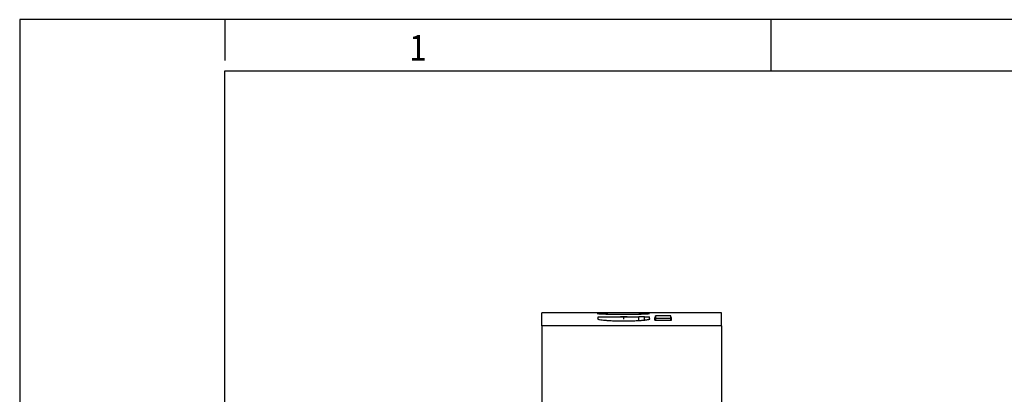
# Model space of a CAD drawing. Units: millimetres. Extents: x -458 to -38, y -314 to -17.
# Drawn here: x -458 to -362, y -54 to -17 of the extents above; entities that cross this region are included whole.
import ezdxf

# ---------------------------------------------------------------- set-up
doc = ezdxf.new("R2010")
doc.units = ezdxf.units.MM
doc.linetypes.add('DOT_CENTER', pattern=[14, 12, -1, 0, -1])
doc.layers.add('1', color=7, linetype='Continuous')
doc.styles.add('CONVERTER_11', font='txt.shx', dxfattribs={"width": 0.9})

# ---------------------------------------------------------------- blocks, each defined once
blk = doc.blocks.new('ETD-BL-1T-230-PT-select__5', base_point=(-406.746, -112.133))
at = {"color": 7, "linetype": 'Continuous'}
for p, q in [((-389.246, -45.867), (-406.746, -45.867)), ((-406.746, -46.996), (-406.746, -45.867)), ((-389.246, -47.138), (-389.246, -45.867)), ((-406.746, -47.138), (-406.746, -46.996)), ((-401.265, -46.492), (-401.265, -46.275)), ((-401.265, -46.275), (-397.311, -46.275)), ((-397.311, -46.624), (-397.311, -46.275)), ((-396.732, -46.275), (-397.311, -46.275)), ((-396.732, -46.577), (-396.732, -46.275)), ((-396.732, -46.275), (-396.265, -46.275)), ((-396.265, -46.492), (-396.265, -46.275)), ((-395.666, -46.425), (-395.666, -46.599)), ((-394.165, -46.175), (-395.665, -46.175)), ((-394.165, -46.425), (-395.665, -46.425)), ((-395.665, -46.599), (-395.665, -46.425)), ((-394.165, -46.599), (-394.165, -46.425)), ((-394.116, -46.599), (-394.116, -46.323)), ((-406.746, -47.138), (-406.746, -62.431)), ((-389.246, -47.138), (-406.746, -47.138)), ((-389.246, -47.138), (-389.246, -62.431))]:
    blk.add_line(p, q, dxfattribs=at)
for points, knots in [([(-396.246, -45.932), (-396.247, -45.93), (-396.25, -45.927), (-396.26, -45.925), (-396.28, -45.921), (-396.312, -45.918), (-396.362, -45.913), (-396.425, -45.91), (-396.501, -45.906), (-396.586, -45.903), (-396.665, -45.901), (-396.741, -45.899), (-396.813, -45.897), (-396.894, -45.895), (-396.984, -45.894), (-397.084, -45.892), (-397.194, -45.891), (-397.316, -45.889), (-397.448, -45.888), (-397.586, -45.887), (-397.723, -45.886), (-397.856, -45.885), (-397.987, -45.885), (-398.114, -45.884), (-398.236, -45.884), (-398.352, -45.883), (-398.46, -45.883), (-398.559, -45.883), (-398.649, -45.883), (-398.726, -45.883), (-398.796, -45.883), (-398.865, -45.883), (-398.943, -45.883), (-399.032, -45.883), (-399.131, -45.883), (-399.239, -45.883), (-399.355, -45.884), (-399.477, -45.884), (-399.604, -45.885), (-399.735, -45.885), (-399.868, -45.886), (-400.005, -45.887), (-400.143, -45.888), (-400.276, -45.889), (-400.397, -45.891), (-400.508, -45.892), (-400.608, -45.894), (-400.698, -45.895), (-400.779, -45.897), (-400.851, -45.899), (-400.927, -45.901), (-401.006, -45.903), (-401.091, -45.906), (-401.167, -45.91), (-401.229, -45.913), (-401.275, -45.917), (-401.306, -45.92), (-401.327, -45.924), (-401.34, -45.926), (-401.344, -45.93), (-401.346, -45.932)], [0, 0, 0, 0, 0.00491, 0.015015, 0.029445, 0.06591, 0.111498, 0.178594, 0.256181, 0.341376, 0.431292, 0.495597, 0.567828, 0.648593, 0.738499, 0.838155, 0.948168, 1.069147, 1.2017, 1.346435, 1.480829, 1.614245, 1.745364, 1.872865, 1.995427, 2.111729, 2.220451, 2.320271, 2.409869, 2.487925, 2.553116, 2.618328, 2.696374, 2.785937, 2.885698, 2.994342, 3.110551, 3.233008, 3.360395, 3.491395, 3.624692, 3.758968, 3.904111, 4.03701, 4.158277, 4.268525, 4.368366, 4.458413, 4.539278, 4.611574, 4.675914, 4.765674, 4.850714, 4.928141, 4.995071, 5.036783, 5.067634, 5.088629, 5.10085, 5.105902, 5.105902, 5.105902, 5.105902]), ([(-401.346, -45.932), (-401.343, -45.933), (-401.336, -45.939), (-401.319, -45.941), (-401.291, -45.946), (-401.251, -45.95), (-401.203, -45.955), (-401.146, -45.959), (-401.08, -45.964), (-401.002, -45.968), (-400.914, -45.973), (-400.818, -45.977), (-400.712, -45.982), (-400.592, -45.986), (-400.463, -45.99), (-400.335, -45.994), (-400.222, -45.997), (-400.117, -45.999), (-400.012, -46.001), (-399.896, -46.004), (-399.781, -46.005), (-399.667, -46.007), (-399.553, -46.009), (-399.425, -46.01), (-399.285, -46.011), (-399.132, -46.012), (-398.967, -46.013), (-398.854, -46.013), (-398.795, -46.013)], [0, 0, 0, 0, 0.008209, 0.026205, 0.050886, 0.095078, 0.14529, 0.196241, 0.265289, 0.343781, 0.431327, 0.528725, 0.634817, 0.74925, 0.889321, 1.019503, 1.135076, 1.228824, 1.333912, 1.450121, 1.577234, 1.677494, 1.79198, 1.920016, 2.060927, 2.214038, 2.378675, 2.554164, 2.554164, 2.554164, 2.554164]), ([(-398.795, -46.013), (-398.746, -46.013), (-398.639, -46.013), (-398.466, -46.012), (-398.268, -46.011), (-398.049, -46.009), (-397.842, -46.006), (-397.659, -46.003), (-397.512, -46), (-397.382, -45.997), (-397.257, -45.994), (-397.128, -45.99), (-396.982, -45.985), (-396.829, -45.98), (-396.681, -45.973), (-396.553, -45.967), (-396.447, -45.959), (-396.363, -45.953), (-396.304, -45.945), (-396.265, -45.943), (-396.25, -45.934), (-396.246, -45.932)], [0, 0, 0, 0, 0.146842, 0.321682, 0.520802, 0.740486, 0.977017, 1.143363, 1.290356, 1.417487, 1.533506, 1.664277, 1.805018, 1.972903, 2.121777, 2.250413, 2.358044, 2.440137, 2.501073, 2.539268, 2.55381, 2.55381, 2.55381, 2.55381]), ([(-401.265, -46.415), (-401.28, -46.419), (-401.301, -46.426), (-401.312, -46.446), (-401.315, -46.453)], [0, 0, 0, 0, 0.04203747, 0.064819, 0.064819, 0.064819, 0.064819]), ([(-401.315, -46.453), (-401.3, -46.467), (-401.246, -46.514), (-401.09, -46.532), (-400.863, -46.574), (-400.621, -46.595), (-400.387, -46.614), (-400.193, -46.626), (-399.973, -46.638), (-399.74, -46.648), (-399.499, -46.655), (-399.256, -46.661), (-399.016, -46.664), (-398.849, -46.664), (-398.765, -46.665)], [0, 0, 0, 0, 0.062967, 0.21115, 0.449397, 0.767192, 0.935799, 1.153718, 1.350996, 1.596455, 1.852826, 2.074974, 2.323481, 2.574751, 2.574751, 2.574751, 2.574751]), ([(-398.441, -46.275), (-398.495, -46.274), (-398.603, -46.273), (-398.766, -46.273), (-398.928, -46.273), (-399.036, -46.274), (-399.09, -46.275)], [0, 0, 0, 0, 0.162277, 0.3249464, 0.4874972, 0.649575, 0.649575, 0.649575, 0.649575]), ([(-398.765, -46.665), (-398.599, -46.664), (-398.273, -46.662), (-397.871, -46.651), (-397.565, -46.638), (-397.368, -46.628), (-397.203, -46.618), (-397.074, -46.608), (-396.939, -46.597), (-396.798, -46.584), (-396.654, -46.568), (-396.526, -46.55), (-396.421, -46.533), (-396.334, -46.514), (-396.275, -46.497), (-396.238, -46.48), (-396.219, -46.467), (-396.217, -46.456), (-396.215, -46.453)], [0, 0, 0, 0, 0.499961, 0.978374, 1.205075, 1.419425, 1.571011, 1.700273, 1.807658, 1.975942, 2.125479, 2.24355, 2.36377, 2.442676, 2.512961, 2.545773, 2.565442, 2.577305, 2.577305, 2.577305, 2.577305]), ([(-396.215, -46.453), (-396.219, -46.446), (-396.23, -46.426), (-396.251, -46.419), (-396.265, -46.415)], [0, 0, 0, 0, 0.02278171, 0.064819, 0.064819, 0.064819, 0.064819]), ([(-395.745, -46.599), (-395.745, -46.55), (-395.745, -46.458), (-395.745, -46.366), (-395.745, -46.323)], [0, 0, 0, 0, 0.1462166, 0.2761805, 0.2761805, 0.2761805, 0.2761805]), ([(-395.665, -46.175), (-395.665, -46.175), (-395.665, -46.175), (-395.665, -46.175), (-395.665, -46.175), (-395.665, -46.175), (-395.666, -46.176), (-395.666, -46.176), (-395.666, -46.176), (-395.666, -46.177), (-395.666, -46.178), (-395.666, -46.178), (-395.666, -46.179), (-395.666, -46.18), (-395.666, -46.181), (-395.666, -46.182), (-395.666, -46.183), (-395.666, -46.184), (-395.666, -46.185), (-395.666, -46.186), (-395.666, -46.188), (-395.666, -46.189), (-395.666, -46.19), (-395.666, -46.192), (-395.666, -46.194), (-395.666, -46.195), (-395.666, -46.197), (-395.666, -46.199), (-395.666, -46.201), (-395.666, -46.203), (-395.666, -46.205), (-395.666, -46.207), (-395.666, -46.209), (-395.666, -46.211), (-395.666, -46.213), (-395.666, -46.216), (-395.666, -46.218), (-395.666, -46.221), (-395.666, -46.223), (-395.666, -46.226), (-395.666, -46.229), (-395.666, -46.232), (-395.666, -46.235), (-395.666, -46.237), (-395.666, -46.24), (-395.666, -46.244), (-395.666, -46.247), (-395.666, -46.25), (-395.666, -46.253), (-395.666, -46.257), (-395.666, -46.26), (-395.666, -46.264), (-395.666, -46.267), (-395.666, -46.271), (-395.666, -46.275), (-395.666, -46.278), (-395.666, -46.282), (-395.666, -46.286), (-395.666, -46.29), (-395.666, -46.294), (-395.666, -46.298), (-395.666, -46.303), (-395.666, -46.307), (-395.666, -46.311), (-395.666, -46.316), (-395.666, -46.32), (-395.666, -46.325), (-395.666, -46.329), (-395.666, -46.334), (-395.666, -46.339), (-395.666, -46.344), (-395.666, -46.349), (-395.666, -46.354), (-395.666, -46.359), (-395.666, -46.364), (-395.666, -46.369), (-395.666, -46.374), (-395.666, -46.38), (-395.666, -46.385), (-395.666, -46.39), (-395.666, -46.396), (-395.666, -46.402), (-395.666, -46.407), (-395.666, -46.413), (-395.666, -46.419), (-395.666, -46.423), (-395.666, -46.425)], [0, 0, 0, 0, 0.0000358, 0.0001431, 0.000322, 0.0005724, 0.0008942, 0.0012875, 0.0017522, 0.0022883, 0.0028958, 0.0035746, 0.0043248, 0.0051462, 0.0060389, 0.0070029, 0.0080381, 0.0091445, 0.010322, 0.0115707, 0.0128905, 0.0142814, 0.0157434, 0.0172764, 0.0188804, 0.0205554, 0.0223014, 0.0241183, 0.0260061, 0.0279648, 0.0299944, 0.0320948, 0.034266, 0.0365081, 0.0388208, 0.0412043, 0.0436585, 0.0461834, 0.048779, 0.0514451, 0.0541819, 0.0569893, 0.0598672, 0.0628157, 0.0658346, 0.068924, 0.0720839, 0.0753142, 0.078615, 0.081986, 0.0854275, 0.0889392, 0.0925213, 0.0961736, 0.0998962, 0.103689, 0.107552, 0.1114852, 0.1154885, 0.119562, 0.1237055, 0.1279191, 0.1322028, 0.1365565, 0.1409801, 0.1454737, 0.1500373, 0.1546708, 0.1593742, 0.1641474, 0.1689905, 0.1739034, 0.1788861, 0.1839385, 0.1890607, 0.1942526, 0.1995142, 0.2048454, 0.2102463, 0.2157168, 0.2212568, 0.2268665, 0.2325456, 0.2382943, 0.2441124, 0.25, 0.25, 0.25, 0.25]), ([(-395.665, -46.425), (-395.665, -46.423), (-395.665, -46.419), (-395.665, -46.413), (-395.665, -46.407), (-395.665, -46.402), (-395.665, -46.396), (-395.665, -46.39), (-395.665, -46.385), (-395.665, -46.38), (-395.665, -46.374), (-395.665, -46.369), (-395.665, -46.364), (-395.665, -46.359), (-395.665, -46.354), (-395.665, -46.349), (-395.665, -46.344), (-395.665, -46.339), (-395.665, -46.334), (-395.665, -46.329), (-395.665, -46.325), (-395.665, -46.32), (-395.665, -46.316), (-395.665, -46.311), (-395.665, -46.307), (-395.665, -46.303), (-395.665, -46.298), (-395.665, -46.294), (-395.665, -46.29), (-395.665, -46.286), (-395.665, -46.282), (-395.665, -46.278), (-395.665, -46.275), (-395.665, -46.271), (-395.665, -46.267), (-395.665, -46.264), (-395.665, -46.26), (-395.665, -46.257), (-395.665, -46.253), (-395.665, -46.25), (-395.665, -46.247), (-395.665, -46.244), (-395.665, -46.24), (-395.665, -46.237), (-395.665, -46.235), (-395.665, -46.232), (-395.665, -46.229), (-395.665, -46.226), (-395.665, -46.223), (-395.665, -46.221), (-395.665, -46.218), (-395.665, -46.216), (-395.665, -46.213), (-395.665, -46.211), (-395.665, -46.209), (-395.665, -46.207), (-395.665, -46.205), (-395.665, -46.203), (-395.665, -46.201), (-395.665, -46.199), (-395.665, -46.197), (-395.665, -46.195), (-395.665, -46.194), (-395.665, -46.192), (-395.665, -46.19), (-395.665, -46.189), (-395.665, -46.188), (-395.665, -46.186), (-395.665, -46.185), (-395.665, -46.184), (-395.665, -46.183), (-395.665, -46.182), (-395.665, -46.181), (-395.665, -46.18), (-395.665, -46.179), (-395.665, -46.178), (-395.665, -46.178), (-395.665, -46.177), (-395.665, -46.176), (-395.665, -46.176), (-395.665, -46.176), (-395.665, -46.175), (-395.665, -46.175), (-395.665, -46.175), (-395.665, -46.175), (-395.665, -46.175), (-395.665, -46.175)], [0, 0, 0, 0, 0.0058876, 0.0117057, 0.0174544, 0.0231336, 0.0287432, 0.0342833, 0.0397537, 0.0451546, 0.0504858, 0.0557474, 0.0609393, 0.0660615, 0.0711139, 0.0760966, 0.0810095, 0.0858526, 0.0906258, 0.0953292, 0.0999627, 0.1045263, 0.1090199, 0.1134436, 0.1177972, 0.1220809, 0.1262945, 0.130438, 0.1345115, 0.1385148, 0.142448, 0.146311, 0.1501038, 0.1538264, 0.1574787, 0.1610608, 0.1645725, 0.168014, 0.1713851, 0.1746858, 0.1779161, 0.181076, 0.1841654, 0.1871844, 0.1901328, 0.1930107, 0.1958181, 0.1985549, 0.2012211, 0.2038166, 0.2063415, 0.2087957, 0.2111792, 0.213492, 0.215734, 0.2179052, 0.2200056, 0.2220352, 0.2239939, 0.2258817, 0.2276986, 0.2294446, 0.2311196, 0.2327236, 0.2342566, 0.2357186, 0.2371095, 0.2384293, 0.239678, 0.2408555, 0.2419619, 0.2429971, 0.2439611, 0.2448538, 0.2456752, 0.2464254, 0.2471042, 0.2477117, 0.2482478, 0.2487125, 0.2491058, 0.2494277, 0.249678, 0.2498569, 0.2499642, 0.25, 0.25, 0.25, 0.25]), ([(-394.165, -46.425), (-394.165, -46.423), (-394.165, -46.419), (-394.165, -46.413), (-394.165, -46.407), (-394.165, -46.402), (-394.165, -46.396), (-394.165, -46.39), (-394.165, -46.385), (-394.165, -46.38), (-394.165, -46.374), (-394.165, -46.369), (-394.165, -46.364), (-394.165, -46.359), (-394.165, -46.354), (-394.165, -46.349), (-394.165, -46.344), (-394.165, -46.339), (-394.165, -46.334), (-394.165, -46.329), (-394.165, -46.325), (-394.165, -46.32), (-394.165, -46.316), (-394.165, -46.311), (-394.165, -46.307), (-394.165, -46.303), (-394.165, -46.298), (-394.165, -46.294), (-394.165, -46.29), (-394.165, -46.286), (-394.165, -46.282), (-394.165, -46.278), (-394.165, -46.275), (-394.165, -46.271), (-394.165, -46.267), (-394.165, -46.264), (-394.165, -46.26), (-394.165, -46.257), (-394.165, -46.253), (-394.165, -46.25), (-394.165, -46.247), (-394.165, -46.244), (-394.165, -46.24), (-394.165, -46.237), (-394.165, -46.235), (-394.165, -46.232), (-394.165, -46.229), (-394.165, -46.226), (-394.165, -46.223), (-394.165, -46.221), (-394.165, -46.218), (-394.165, -46.216), (-394.165, -46.213), (-394.165, -46.211), (-394.165, -46.209), (-394.165, -46.207), (-394.165, -46.205), (-394.165, -46.203), (-394.165, -46.201), (-394.165, -46.199), (-394.165, -46.197), (-394.165, -46.195), (-394.165, -46.194), (-394.165, -46.192), (-394.165, -46.19), (-394.165, -46.189), (-394.165, -46.188), (-394.165, -46.186), (-394.165, -46.185), (-394.165, -46.184), (-394.165, -46.183), (-394.165, -46.182), (-394.165, -46.181), (-394.165, -46.18), (-394.165, -46.179), (-394.165, -46.178), (-394.165, -46.178), (-394.165, -46.177), (-394.165, -46.176), (-394.165, -46.176), (-394.165, -46.176), (-394.165, -46.175), (-394.165, -46.175), (-394.165, -46.175), (-394.165, -46.175), (-394.165, -46.175), (-394.165, -46.175)], [0, 0, 0, 0, 0.0058876, 0.0117057, 0.0174544, 0.0231336, 0.0287432, 0.0342833, 0.0397537, 0.0451546, 0.0504858, 0.0557474, 0.0609393, 0.0660615, 0.0711139, 0.0760966, 0.0810095, 0.0858526, 0.0906258, 0.0953292, 0.0999627, 0.1045263, 0.1090199, 0.1134436, 0.1177972, 0.1220809, 0.1262945, 0.130438, 0.1345115, 0.1385148, 0.142448, 0.146311, 0.1501038, 0.1538264, 0.1574787, 0.1610608, 0.1645725, 0.168014, 0.1713851, 0.1746858, 0.1779161, 0.181076, 0.1841654, 0.1871844, 0.1901328, 0.1930107, 0.1958181, 0.1985549, 0.2012211, 0.2038166, 0.2063415, 0.2087957, 0.2111792, 0.213492, 0.215734, 0.2179052, 0.2200056, 0.2220352, 0.2239939, 0.2258817, 0.2276986, 0.2294446, 0.2311196, 0.2327236, 0.2342566, 0.2357186, 0.2371095, 0.2384293, 0.239678, 0.2408555, 0.2419619, 0.2429971, 0.2439611, 0.2448538, 0.2456752, 0.2464254, 0.2471042, 0.2477117, 0.2482478, 0.2487125, 0.2491058, 0.2494277, 0.249678, 0.2498569, 0.2499642, 0.25, 0.25, 0.25, 0.25]), ([(-394.115, -46.599), (-394.115, -46.55), (-394.115, -46.458), (-394.116, -46.366), (-394.116, -46.323)], [0, 0, 0, 0, 0.1462162, 0.2761796, 0.2761796, 0.2761796, 0.2761796])]:
    blk.add_open_spline(points, degree=3, knots=knots, dxfattribs=at)
for points in [[(-395.666, -46.323), (-395.679, -46.323), (-395.705, -46.323), (-395.732, -46.323), (-395.745, -46.323)], [(-395.745, -46.599), (-395.609, -46.599), (-395.338, -46.599), (-394.93, -46.599), (-394.523, -46.599), (-394.251, -46.599), (-394.115, -46.599)], [(-394.116, -46.323), (-394.124, -46.323), (-394.14, -46.323), (-394.157, -46.323), (-394.165, -46.323)]]:
    blk.add_open_spline(points, degree=3, dxfattribs=at)
at = {"layer": '1', "color": 2, "linetype": 'DOT_CENTER'}
blk.add_line((-398.765, -46.492), (-398.765, -46.275), dxfattribs=at)
blk = doc.blocks.new('SA_Rechts1', base_point=(-397.996, -79))
blk.add_blockref('ETD-BL-1T-230-PT-select__5', (-406.746, -112.133))
blk = doc.blocks.new('_rahmen', base_point=(-42.708, -314.225))
at = {"layer": '1', "color": 2, "linetype": 'Continuous'}
for p, q in [((-457.708, -17.225), (-457.708, -165.725)), ((-437.708, -17.225), (-457.708, -17.225)), ((-437.708, -17.225), (-437.708, -21.225)), ((-384.375, -17.225), (-437.708, -17.225)), ((-384.375, -22.225), (-384.375, -17.225)), ((-316.042, -17.225), (-384.375, -17.225))]:
    blk.add_line(p, q, dxfattribs=at)
at = {"layer": '1', "color": 6, "linetype": 'Continuous'}
for p, q in [((-437.708, -309.225), (-437.708, -22.225)), ((-437.708, -22.225), (-384.375, -22.225)), ((-384.375, -22.225), (-316.042, -22.225))]:
    blk.add_line(p, q, dxfattribs=at)
at = {"layer": '1', "color": 7, "style": 'CONVERTER_11', "width": 0.9}
blk.add_text('1', height=2.5, dxfattribs=at).set_placement((-419.708, -21.225))
blk = doc.blocks.new('A3I_CS', base_point=(-42.708, -314.225))
at = {"layer": '1'}
blk.add_blockref('_rahmen', (-42.708, -314.225), dxfattribs=at)
blk = doc.blocks.new('1')
for name, p in [('A3I_CS', (-42.708, -314.225)), ('SA_Rechts1', (-397.996, -79))]:
    blk.add_blockref(name, p)

msp = doc.modelspace()

# ---------------------------------------------------------------- block references
at = {"layer": '1'}
msp.add_blockref('1', (0, 0), dxfattribs=at)

doc.saveas('drawing.dxf')
